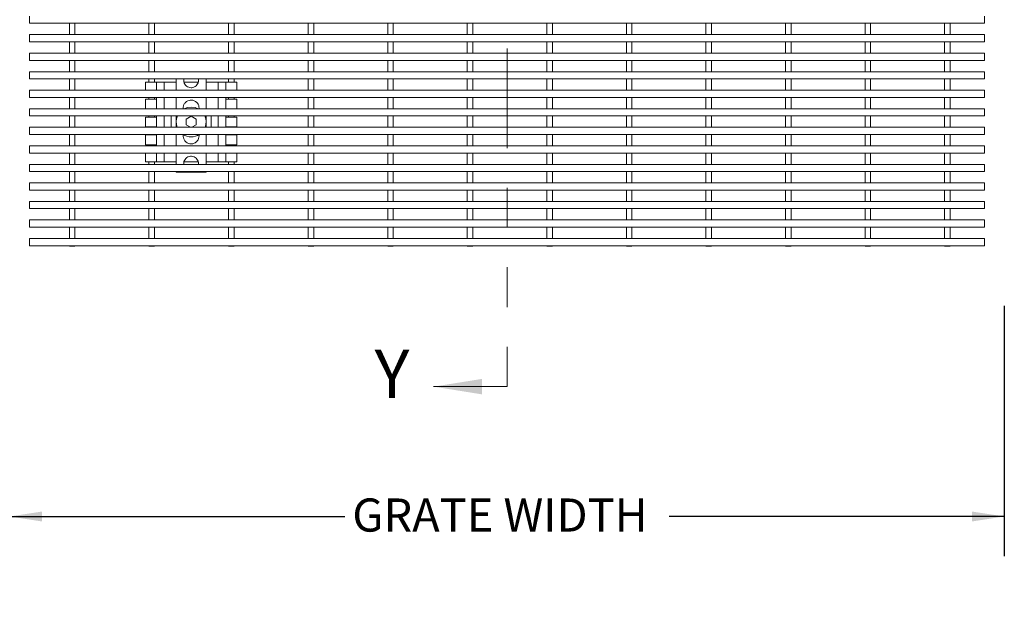
# Model space of a CAD drawing. Units: inches. Extents: x 0.1 to 10.8, y 0.2 to 8.4.
# Drawn here: x 1.9 to 4.4, y 2.3 to 3.8 of the extents above; entities that cross this region are included whole.
import ezdxf

# ---------------------------------------------------------------- set-up
doc = ezdxf.new("R2010")
doc.units = ezdxf.units.IN
doc.header["$MEASUREMENT"] = 0
doc.linetypes.add('PHANTOM', pattern=[0.5, 0.25, -0.05, 0.05, -0.05, 0.05, -0.05])
doc.layers.add('FORMAT', color=7, linetype='Continuous')
doc.styles.add('SLDTEXTSTYLE0', font='TXT', dxfattribs={"width": 0.605})
doc.dimstyles.new('SLDDIMSTYLE1', dxfattribs={"dimtxt": 0.080892, "dimasz": 0.080892, "dimexe": 0, "dimexo": 0.0625, "dimgap": 0.020223, "dimtad": 0, "dimtih": 1, "dimtoh": 1, "dimdec": 0, "dimlfac": 5, "dimrnd": 1e-09, "dimzin": 12, "dimdsep": 46, "dimtxsty": 'SLDTEXTSTYLE0', "dimsah": 1, "dimcen": 0.09, "dimadec": 0, "dimazin": 3, "dimtfac": 1, "dimtdec": 0, "dimtofl": 0, "dimtmove": 0, "dimatfit": 3, "dimfxl": 1, "dimfrac": 2, "dimtolj": 1, "dimtzin": 12, "dimarcsym": 0})

# ---------------------------------------------------------------- blocks, each defined once
blk = doc.blocks.new('_D')
at = {"layer": 'FORMAT', "color": 11, "true_color": 0xff8040}
for p, q in [((1.9183, 3.0463), (1.9183, 2.4164)), ((4.4183, 3.0463), (4.4183, 2.4164)), ((1.9183, 2.5164), (2.7609, 2.5164)), ((4.4183, 2.5164), (3.5757, 2.5164))]:
    blk.add_line(p, q, dxfattribs=at)
for points in [[(1.9183, 2.5164), (1.9992, 2.5039), (1.9992, 2.5288)], [(4.4183, 2.5164), (4.3374, 2.5288), (4.3374, 2.5039)]]:
    blk.add_solid(points, dxfattribs=at)
at = {"layer": 'FORMAT', "color": 11, "true_color": 0xff8040, "insert": (2.7794, 2.5617, 0.1758), "char_height": 0.083333, "attachment_point": 1, "style": 'SLDTEXTSTYLE0'}
blk.add_mtext('GRATE WIDTH', dxfattribs=at)

msp = doc.modelspace()

# ---------------------------------------------------------------- linework, layer by layer
at = {"color": 7, "linetype": 'PHANTOM', "lineweight": 0}
msp.add_line((3.16830537, 5.94287999), (3.16830537, 2.84287999), dxfattribs=at)
at = {"color": 7, "linetype": 'Continuous', "lineweight": 15}
for p, q in [((1.96830537, 3.77451234), (1.96830537, 3.75651234)), ((4.36830537, 3.77451234), (4.36830537, 3.75651234)), ((4.36830537, 3.75651234), (1.96830537, 3.75651234)), ((2.06830537, 3.75651234), (2.06830537, 3.72791234)), ((2.08230537, 3.75651234), (2.08230537, 3.72791234)), ((2.26830537, 3.75651234), (2.26830537, 3.72791234)), ((2.28230537, 3.75651234), (2.28230537, 3.72791234)), ((2.46830537, 3.75651234), (2.46830537, 3.72791234)), ((2.48230537, 3.75651234), (2.48230537, 3.72791234)), ((2.66830537, 3.75651234), (2.66830537, 3.72791234)), ((2.68230537, 3.75651234), (2.68230537, 3.72791234)), ((2.86830537, 3.75651234), (2.86830537, 3.72791234)), ((2.88230537, 3.75651234), (2.88230537, 3.72791234)), ((3.06830537, 3.75651234), (3.06830537, 3.72791234)), ((3.08230537, 3.75651234), (3.08230537, 3.72791234)), ((3.26830537, 3.75651234), (3.26830537, 3.72791234)), ((3.28230537, 3.75651234), (3.28230537, 3.72791234)), ((3.46830537, 3.75651234), (3.46830537, 3.72791234)), ((3.48230537, 3.75651234), (3.48230537, 3.72791234)), ((3.66830537, 3.75651234), (3.66830537, 3.72791234)), ((3.68230537, 3.75651234), (3.68230537, 3.72791234)), ((3.86830537, 3.75651234), (3.86830537, 3.72791234)), ((3.88230537, 3.75651234), (3.88230537, 3.72791234)), ((4.06830537, 3.75651234), (4.06830537, 3.72791234)), ((4.08230537, 3.75651234), (4.08230537, 3.72791234)), ((4.26830537, 3.75651234), (4.26830537, 3.72791234)), ((4.28230537, 3.75651234), (4.28230537, 3.72791234)), ((4.36830537, 3.72791234), (1.96830537, 3.72791234)), ((1.96830537, 3.72791234), (1.96830537, 3.70991234)), ((4.36830537, 3.72791234), (4.36830537, 3.70991234)), ((4.36830537, 3.70991234), (1.96830537, 3.70991234)), ((2.06830537, 3.70991234), (2.06830537, 3.68131234)), ((2.08230537, 3.70991234), (2.08230537, 3.68131234)), ((2.26830537, 3.70991234), (2.26830537, 3.68131234)), ((2.28230537, 3.70991234), (2.28230537, 3.68131234)), ((2.46830537, 3.70991234), (2.46830537, 3.68131234)), ((2.48230537, 3.70991234), (2.48230537, 3.68131234)), ((2.66830537, 3.70991234), (2.66830537, 3.68131234)), ((2.68230537, 3.70991234), (2.68230537, 3.68131234)), ((2.86830537, 3.70991234), (2.86830537, 3.68131234)), ((2.88230537, 3.70991234), (2.88230537, 3.68131234)), ((3.06830537, 3.70991234), (3.06830537, 3.68131234)), ((3.08230537, 3.70991234), (3.08230537, 3.68131234)), ((3.26830537, 3.70991234), (3.26830537, 3.68131234)), ((3.28230537, 3.70991234), (3.28230537, 3.68131234)), ((3.46830537, 3.70991234), (3.46830537, 3.68131234)), ((3.48230537, 3.70991234), (3.48230537, 3.68131234)), ((3.66830537, 3.70991234), (3.66830537, 3.68131234)), ((3.68230537, 3.70991234), (3.68230537, 3.68131234)), ((3.86830537, 3.70991234), (3.86830537, 3.68131234)), ((3.88230537, 3.70991234), (3.88230537, 3.68131234)), ((4.06830537, 3.70991234), (4.06830537, 3.68131234)), ((4.08230537, 3.70991234), (4.08230537, 3.68131234)), ((4.26830537, 3.70991234), (4.26830537, 3.68131234)), ((4.28230537, 3.70991234), (4.28230537, 3.68131234)), ((4.36830537, 3.68131234), (1.96830537, 3.68131234)), ((1.96830537, 3.68131234), (1.96830537, 3.66331234)), ((4.36830537, 3.66331234), (1.96830537, 3.66331234)), ((2.06830537, 3.66331234), (2.06830537, 3.63471234)), ((2.08230537, 3.66331234), (2.08230537, 3.63471234)), ((2.26830537, 3.66331234), (2.26830537, 3.63471234)), ((2.28230537, 3.66331234), (2.28230537, 3.63471234)), ((2.46830537, 3.66331234), (2.46830537, 3.63471234)), ((2.48230537, 3.66331234), (2.48230537, 3.63471234)), ((2.66830537, 3.66331234), (2.66830537, 3.63471234)), ((2.68230537, 3.66331234), (2.68230537, 3.63471234)), ((2.86830537, 3.66331234), (2.86830537, 3.63471234)), ((2.88230537, 3.66331234), (2.88230537, 3.63471234)), ((3.06830537, 3.66331234), (3.06830537, 3.63471234)), ((3.08230537, 3.66331234), (3.08230537, 3.63471234)), ((3.26830537, 3.66331234), (3.26830537, 3.63471234)), ((3.28230537, 3.66331234), (3.28230537, 3.63471234)), ((3.46830537, 3.66331234), (3.46830537, 3.63471234)), ((3.48230537, 3.66331234), (3.48230537, 3.63471234)), ((3.66830537, 3.66331234), (3.66830537, 3.63471234)), ((3.68230537, 3.66331234), (3.68230537, 3.63471234)), ((3.86830537, 3.66331234), (3.86830537, 3.63471234)), ((3.88230537, 3.66331234), (3.88230537, 3.63471234)), ((4.06830537, 3.66331234), (4.06830537, 3.63471234)), ((4.08230537, 3.66331234), (4.08230537, 3.63471234)), ((4.26830537, 3.66331234), (4.26830537, 3.63471234)), ((4.28230537, 3.66331234), (4.28230537, 3.63471234)), ((4.36830537, 3.68131234), (4.36830537, 3.66331234)), ((4.36830537, 3.63471234), (1.96830537, 3.63471234)), ((1.96830537, 3.63471234), (1.96830537, 3.61671234)), ((4.36830537, 3.61671234), (1.96830537, 3.61671234)), ((2.06830537, 3.61671234), (2.06830537, 3.58811234)), ((2.08230537, 3.61671234), (2.08230537, 3.58811234)), ((2.26830537, 3.61671234), (2.26830537, 3.60831234)), ((2.28230537, 3.61671234), (2.28230537, 3.60831234)), ((2.33680537, 3.61671234), (2.33680537, 3.58811234)), ((2.41180537, 3.61671234), (2.41180537, 3.58811234)), ((2.46830537, 3.61671234), (2.46830537, 3.60831234)), ((2.48230537, 3.61671234), (2.48230537, 3.60831234)), ((2.66830537, 3.61671234), (2.66830537, 3.58811234)), ((2.68230537, 3.61671234), (2.68230537, 3.58811234)), ((2.86830537, 3.61671234), (2.86830537, 3.58811234)), ((2.88230537, 3.61671234), (2.88230537, 3.58811234)), ((3.06830537, 3.61671234), (3.06830537, 3.58811234)), ((3.08230537, 3.61671234), (3.08230537, 3.58811234)), ((3.26830537, 3.61671234), (3.26830537, 3.58811234)), ((3.28230537, 3.61671234), (3.28230537, 3.58811234)), ((3.46830537, 3.61671234), (3.46830537, 3.58811234)), ((3.48230537, 3.61671234), (3.48230537, 3.58811234)), ((3.66830537, 3.61671234), (3.66830537, 3.58811234)), ((3.68230537, 3.61671234), (3.68230537, 3.58811234)), ((3.86830537, 3.61671234), (3.86830537, 3.58811234)), ((3.88230537, 3.61671234), (3.88230537, 3.58811234)), ((4.06830537, 3.61671234), (4.06830537, 3.58811234)), ((4.08230537, 3.61671234), (4.08230537, 3.58811234)), ((4.26830537, 3.61671234), (4.26830537, 3.58811234)), ((4.28230537, 3.61671234), (4.28230537, 3.58811234)), ((4.36830537, 3.63471234), (4.36830537, 3.61671234)), ((2.25980537, 3.60831234), (2.25980537, 3.58811234)), ((2.28680537, 3.60831234), (2.25980537, 3.60831234)), ((2.28680537, 3.60831234), (2.28680537, 3.58811234)), ((2.30680537, 3.60831234), (2.28680537, 3.60831234)), ((2.33680537, 3.60831234), (2.30680537, 3.60831234)), ((2.392168, 3.60831234), (2.35634183, 3.60831234)), ((2.44180537, 3.60831234), (2.41180537, 3.60831234)), ((2.46180537, 3.60831234), (2.44180537, 3.60831234)), ((2.46180537, 3.60831234), (2.46180537, 3.58811234)), ((2.48880537, 3.60831234), (2.46180537, 3.60831234)), ((2.48880537, 3.60831234), (2.48880537, 3.58811234)), ((4.36830537, 3.58811234), (1.96830537, 3.58811234)), ((1.96830537, 3.58811234), (1.96830537, 3.57011234)), ((4.36830537, 3.57011234), (1.96830537, 3.57011234)), ((2.06830537, 3.57011234), (2.06830537, 3.54151234)), ((2.08230537, 3.57011234), (2.08230537, 3.54151234)), ((2.28680537, 3.56581234), (2.25980537, 3.56581234)), ((2.25980537, 3.56581234), (2.25980537, 3.54151234)), ((2.26830537, 3.57011234), (2.26830537, 3.56581234)), ((2.28230537, 3.57011234), (2.28230537, 3.56581234)), ((2.28680537, 3.57011234), (2.28680537, 3.56581234)), ((2.28680537, 3.56581234), (2.28680537, 3.54151234)), ((2.33680537, 3.57011234), (2.33680537, 3.54151234)), ((2.41180537, 3.57011234), (2.41180537, 3.54151234)), ((2.46180537, 3.56581234), (2.46180537, 3.57011234)), ((2.46180537, 3.56581234), (2.46180537, 3.54151234)), ((2.48880537, 3.56581234), (2.46180537, 3.56581234)), ((2.46780537, 3.57011234), (2.46780537, 3.56581234)), ((2.46830537, 3.57011234), (2.46830537, 3.56581234)), ((2.48230537, 3.57011234), (2.48230537, 3.56581234)), ((2.48880537, 3.56581234), (2.48880537, 3.54151234)), ((2.66830537, 3.57011234), (2.66830537, 3.54151234)), ((2.68230537, 3.57011234), (2.68230537, 3.54151234)), ((2.86830537, 3.57011234), (2.86830537, 3.54151234)), ((2.88230537, 3.57011234), (2.88230537, 3.54151234)), ((3.06830537, 3.57011234), (3.06830537, 3.54151234)), ((3.08230537, 3.57011234), (3.08230537, 3.54151234)), ((3.26830537, 3.57011234), (3.26830537, 3.54151234)), ((3.28230537, 3.57011234), (3.28230537, 3.54151234)), ((3.46830537, 3.57011234), (3.46830537, 3.54151234)), ((3.48230537, 3.57011234), (3.48230537, 3.54151234)), ((3.66830537, 3.57011234), (3.66830537, 3.54151234)), ((3.68230537, 3.57011234), (3.68230537, 3.54151234)), ((3.86830537, 3.57011234), (3.86830537, 3.54151234)), ((3.88230537, 3.57011234), (3.88230537, 3.54151234)), ((4.06830537, 3.57011234), (4.06830537, 3.54151234)), ((4.08230537, 3.57011234), (4.08230537, 3.54151234)), ((4.26830537, 3.57011234), (4.26830537, 3.54151234)), ((4.28230537, 3.57011234), (4.28230537, 3.54151234)), ((4.36830537, 3.58811234), (4.36830537, 3.57011234)), ((4.36830537, 3.54151234), (1.96830537, 3.54151234)), ((1.96830537, 3.54151234), (1.96830537, 3.52351234)), ((2.35430537, 3.54151234), (2.35430537, 3.54331234)), ((2.39430537, 3.54331234), (2.39430537, 3.54151234)), ((4.36830537, 3.54151234), (4.36830537, 3.52351234)), ((4.36830537, 3.52351234), (1.96830537, 3.52351234)), ((2.06830537, 3.52351234), (2.06830537, 3.49491234)), ((2.08230537, 3.52351234), (2.08230537, 3.49491234)), ((2.25980537, 3.52081234), (2.25980537, 3.49581234)), ((2.28680537, 3.52081234), (2.25980537, 3.52081234)), ((2.26830537, 3.52351234), (2.26830537, 3.52081234)), ((2.28230537, 3.52351234), (2.28230537, 3.52081234)), ((2.28680537, 3.52351234), (2.28680537, 3.52081234)), ((2.28680537, 3.52081234), (2.28680537, 3.49581234)), ((2.32430537, 3.52351234), (2.32430537, 3.49491234)), ((2.33680537, 3.52351234), (2.33680537, 3.49491234)), ((2.36180537, 3.51552922), (2.37430537, 3.5227461)), ((2.36180537, 3.50109546), (2.36180537, 3.51552922)), ((2.37430537, 3.5227461), (2.38680537, 3.51552922)), ((2.38680537, 3.51552922), (2.38680537, 3.50109546)), ((2.41180537, 3.52351234), (2.41180537, 3.49491234)), ((2.42430537, 3.49491234), (2.42430537, 3.52351234)), ((2.46180537, 3.52081234), (2.46180537, 3.52351234)), ((2.46180537, 3.52081234), (2.46180537, 3.49581234)), ((2.48880537, 3.52081234), (2.46180537, 3.52081234)), ((2.46780537, 3.52351234), (2.46780537, 3.52081234)), ((2.46830537, 3.52351234), (2.46830537, 3.52081234)), ((2.48230537, 3.52351234), (2.48230537, 3.52081234)), ((2.48880537, 3.52081234), (2.48880537, 3.49581234)), ((2.66830537, 3.52351234), (2.66830537, 3.49491234)), ((2.68230537, 3.52351234), (2.68230537, 3.49491234)), ((2.86830537, 3.52351234), (2.86830537, 3.49491234)), ((2.88230537, 3.52351234), (2.88230537, 3.49491234)), ((3.06830537, 3.52351234), (3.06830537, 3.49491234)), ((3.08230537, 3.52351234), (3.08230537, 3.49491234)), ((3.26830537, 3.52351234), (3.26830537, 3.49491234)), ((3.28230537, 3.52351234), (3.28230537, 3.49491234)), ((3.46830537, 3.52351234), (3.46830537, 3.49491234)), ((3.48230537, 3.52351234), (3.48230537, 3.49491234)), ((3.66830537, 3.52351234), (3.66830537, 3.49491234)), ((3.68230537, 3.52351234), (3.68230537, 3.49491234)), ((3.86830537, 3.52351234), (3.86830537, 3.49491234)), ((3.88230537, 3.52351234), (3.88230537, 3.49491234)), ((4.06830537, 3.52351234), (4.06830537, 3.49491234)), ((4.08230537, 3.52351234), (4.08230537, 3.49491234)), ((4.26830537, 3.52351234), (4.26830537, 3.49491234)), ((4.28230537, 3.52351234), (4.28230537, 3.49491234)), ((1.96830537, 3.49491234), (1.96830537, 3.47691234)), ((4.36830537, 3.49491234), (1.96830537, 3.49491234)), ((2.25980537, 3.49581234), (2.28680537, 3.49581234)), ((2.26830537, 3.49581234), (2.26830537, 3.49491234)), ((2.28230537, 3.49581234), (2.28230537, 3.49491234)), ((2.28680537, 3.49581234), (2.28680537, 3.49491234)), ((2.37251485, 3.49491234), (2.36180537, 3.50109546)), ((2.38680537, 3.50109546), (2.37609589, 3.49491234)), ((2.46180537, 3.49581234), (2.48880537, 3.49581234)), ((2.46180537, 3.49491234), (2.46180537, 3.49581234)), ((2.46780537, 3.49581234), (2.46780537, 3.49491234)), ((2.46830537, 3.49581234), (2.46830537, 3.49491234)), ((2.48230537, 3.49581234), (2.48230537, 3.49491234)), ((4.36830537, 3.49491234), (4.36830537, 3.47691234)), ((4.36830537, 3.47691234), (1.96830537, 3.47691234)), ((2.06830537, 3.47691234), (2.06830537, 3.44831234)), ((2.08230537, 3.47691234), (2.08230537, 3.44831234)), ((2.25980537, 3.47581234), (2.25980537, 3.45081234)), ((2.28680537, 3.47581234), (2.25980537, 3.47581234)), ((2.26830537, 3.47691234), (2.26830537, 3.47581234)), ((2.28230537, 3.47691234), (2.28230537, 3.47581234)), ((2.28680537, 3.47691234), (2.28680537, 3.47581234)), ((2.28680537, 3.47581234), (2.28680537, 3.45081234)), ((2.33680537, 3.47691234), (2.33680537, 3.44831234)), ((2.35430537, 3.47331234), (2.35430537, 3.47691234)), ((2.39430537, 3.47691234), (2.39430537, 3.47331234)), ((2.41180537, 3.47691234), (2.41180537, 3.44831234)), ((2.46180537, 3.47581234), (2.46180537, 3.47691234)), ((2.46180537, 3.47581234), (2.46180537, 3.45081234)), ((2.48880537, 3.47581234), (2.46180537, 3.47581234)), ((2.46780537, 3.47691234), (2.46780537, 3.47581234)), ((2.46830537, 3.47691234), (2.46830537, 3.47581234)), ((2.48230537, 3.47691234), (2.48230537, 3.47581234)), ((2.48880537, 3.47581234), (2.48880537, 3.45081234)), ((2.66830537, 3.47691234), (2.66830537, 3.44831234)), ((2.68230537, 3.47691234), (2.68230537, 3.44831234)), ((2.86830537, 3.47691234), (2.86830537, 3.44831234)), ((2.88230537, 3.47691234), (2.88230537, 3.44831234)), ((3.06830537, 3.47691234), (3.06830537, 3.44831234)), ((3.08230537, 3.47691234), (3.08230537, 3.44831234)), ((3.26830537, 3.47691234), (3.26830537, 3.44831234)), ((3.28230537, 3.47691234), (3.28230537, 3.44831234)), ((3.46830537, 3.47691234), (3.46830537, 3.44831234)), ((3.48230537, 3.47691234), (3.48230537, 3.44831234)), ((3.66830537, 3.47691234), (3.66830537, 3.44831234)), ((3.68230537, 3.47691234), (3.68230537, 3.44831234)), ((3.86830537, 3.47691234), (3.86830537, 3.44831234)), ((3.88230537, 3.47691234), (3.88230537, 3.44831234)), ((4.06830537, 3.47691234), (4.06830537, 3.44831234)), ((4.08230537, 3.47691234), (4.08230537, 3.44831234)), ((4.26830537, 3.47691234), (4.26830537, 3.44831234)), ((4.28230537, 3.47691234), (4.28230537, 3.44831234)), ((1.96830537, 3.44831234), (1.96830537, 3.43031234)), ((4.36830537, 3.44831234), (1.96830537, 3.44831234)), ((2.25980537, 3.45081234), (2.28680537, 3.45081234)), ((2.26830537, 3.45081234), (2.26830537, 3.44831234)), ((2.28230537, 3.45081234), (2.28230537, 3.44831234)), ((2.28680537, 3.45081234), (2.28680537, 3.44831234)), ((2.46180537, 3.45081234), (2.48880537, 3.45081234)), ((2.46180537, 3.44831234), (2.46180537, 3.45081234)), ((2.46780537, 3.45081234), (2.46780537, 3.44831234)), ((2.46830537, 3.45081234), (2.46830537, 3.44831234)), ((2.48230537, 3.45081234), (2.48230537, 3.44831234)), ((4.36830537, 3.44831234), (4.36830537, 3.43031234)), ((4.36830537, 3.43031234), (1.96830537, 3.43031234)), ((2.06830537, 3.43031234), (2.06830537, 3.40171234)), ((2.08230537, 3.43031234), (2.08230537, 3.40171234)), ((2.25980537, 3.43031234), (2.25980537, 3.40831234)), ((2.28680537, 3.43031234), (2.28680537, 3.40831234)), ((2.33680537, 3.43031234), (2.33680537, 3.40171234)), ((2.41180537, 3.43031234), (2.41180537, 3.40171234)), ((2.46180537, 3.43031234), (2.46180537, 3.40831234)), ((2.48880537, 3.43031234), (2.48880537, 3.40831234)), ((2.66830537, 3.43031234), (2.66830537, 3.40171234)), ((2.68230537, 3.43031234), (2.68230537, 3.40171234)), ((2.86830537, 3.43031234), (2.86830537, 3.40171234)), ((2.88230537, 3.43031234), (2.88230537, 3.40171234)), ((3.06830537, 3.43031234), (3.06830537, 3.40171234)), ((3.08230537, 3.43031234), (3.08230537, 3.40171234)), ((3.26830537, 3.43031234), (3.26830537, 3.40171234)), ((3.28230537, 3.43031234), (3.28230537, 3.40171234)), ((3.46830537, 3.43031234), (3.46830537, 3.40171234)), ((3.48230537, 3.43031234), (3.48230537, 3.40171234)), ((3.66830537, 3.43031234), (3.66830537, 3.40171234)), ((3.68230537, 3.43031234), (3.68230537, 3.40171234)), ((3.86830537, 3.43031234), (3.86830537, 3.40171234)), ((3.88230537, 3.43031234), (3.88230537, 3.40171234)), ((4.06830537, 3.43031234), (4.06830537, 3.40171234)), ((4.08230537, 3.43031234), (4.08230537, 3.40171234)), ((4.26830537, 3.43031234), (4.26830537, 3.40171234)), ((4.28230537, 3.43031234), (4.28230537, 3.40171234)), ((1.96830537, 3.40171234), (1.96830537, 3.38371234)), ((4.36830537, 3.40171234), (1.96830537, 3.40171234)), ((2.28680537, 3.40831234), (2.25980537, 3.40831234)), ((2.26830537, 3.40831234), (2.26830537, 3.40171234)), ((2.28230537, 3.40831234), (2.28230537, 3.40171234)), ((2.30680537, 3.40831234), (2.28680537, 3.40831234)), ((2.33680537, 3.40831234), (2.30680537, 3.40831234)), ((2.39217696, 3.40831234), (2.35652898, 3.40831234)), ((2.44180537, 3.40831234), (2.41180537, 3.40831234)), ((2.46180537, 3.40831234), (2.44180537, 3.40831234)), ((2.48880537, 3.40831234), (2.46180537, 3.40831234)), ((2.46830537, 3.40831234), (2.46830537, 3.40171234)), ((2.48230537, 3.40831234), (2.48230537, 3.40171234)), ((4.36830537, 3.40171234), (4.36830537, 3.38371234)), ((4.36830537, 3.38371234), (1.96830537, 3.38371234)), ((2.06830537, 3.38371234), (2.06830537, 3.35511234)), ((2.08230537, 3.38371234), (2.08230537, 3.35511234)), ((2.26830537, 3.38371234), (2.26830537, 3.35511234)), ((2.28230537, 3.38371234), (2.28230537, 3.35511234)), ((2.33680537, 3.38371234), (2.33680537, 3.38215849)), ((2.41180537, 3.38215849), (2.33680537, 3.38215849)), ((2.41180537, 3.38371234), (2.41180537, 3.38215849)), ((2.46830537, 3.38371234), (2.46830537, 3.35511234)), ((2.48230537, 3.38371234), (2.48230537, 3.35511234)), ((2.66830537, 3.38371234), (2.66830537, 3.35511234)), ((2.68230537, 3.38371234), (2.68230537, 3.35511234)), ((2.86830537, 3.38371234), (2.86830537, 3.35511234)), ((2.88230537, 3.38371234), (2.88230537, 3.35511234)), ((3.06830537, 3.38371234), (3.06830537, 3.35511234)), ((3.08230537, 3.38371234), (3.08230537, 3.35511234)), ((3.26830537, 3.38371234), (3.26830537, 3.35511234)), ((3.28230537, 3.38371234), (3.28230537, 3.35511234)), ((3.46830537, 3.38371234), (3.46830537, 3.35511234)), ((3.48230537, 3.38371234), (3.48230537, 3.35511234)), ((3.66830537, 3.38371234), (3.66830537, 3.35511234)), ((3.68230537, 3.38371234), (3.68230537, 3.35511234)), ((3.86830537, 3.38371234), (3.86830537, 3.35511234)), ((3.88230537, 3.38371234), (3.88230537, 3.35511234)), ((4.06830537, 3.38371234), (4.06830537, 3.35511234)), ((4.08230537, 3.38371234), (4.08230537, 3.35511234)), ((4.26830537, 3.38371234), (4.26830537, 3.35511234)), ((4.28230537, 3.38371234), (4.28230537, 3.35511234)), ((4.36830537, 3.35511234), (1.96830537, 3.35511234)), ((1.96830537, 3.35511234), (1.96830537, 3.33711234)), ((4.36830537, 3.35511234), (4.36830537, 3.33711234)), ((4.36830537, 3.33711234), (1.96830537, 3.33711234)), ((2.06830537, 3.33711234), (2.06830537, 3.30851234)), ((2.08230537, 3.33711234), (2.08230537, 3.30851234)), ((2.26830537, 3.33711234), (2.26830537, 3.30851234)), ((2.28230537, 3.33711234), (2.28230537, 3.30851234)), ((2.46830537, 3.33711234), (2.46830537, 3.30851234)), ((2.48230537, 3.33711234), (2.48230537, 3.30851234)), ((2.66830537, 3.33711234), (2.66830537, 3.30851234)), ((2.68230537, 3.33711234), (2.68230537, 3.30851234)), ((2.86830537, 3.33711234), (2.86830537, 3.30851234)), ((2.88230537, 3.33711234), (2.88230537, 3.30851234)), ((3.06830537, 3.33711234), (3.06830537, 3.30851234)), ((3.08230537, 3.33711234), (3.08230537, 3.30851234)), ((3.26830537, 3.33711234), (3.26830537, 3.30851234)), ((3.28230537, 3.33711234), (3.28230537, 3.30851234)), ((3.46830537, 3.33711234), (3.46830537, 3.30851234)), ((3.48230537, 3.33711234), (3.48230537, 3.30851234)), ((3.66830537, 3.33711234), (3.66830537, 3.30851234)), ((3.68230537, 3.33711234), (3.68230537, 3.30851234)), ((3.86830537, 3.33711234), (3.86830537, 3.30851234)), ((3.88230537, 3.33711234), (3.88230537, 3.30851234)), ((4.06830537, 3.33711234), (4.06830537, 3.30851234)), ((4.08230537, 3.33711234), (4.08230537, 3.30851234)), ((4.26830537, 3.33711234), (4.26830537, 3.30851234)), ((4.28230537, 3.33711234), (4.28230537, 3.30851234)), ((1.96830537, 3.30851234), (1.96830537, 3.29051234)), ((4.36830537, 3.30851234), (1.96830537, 3.30851234)), ((4.36830537, 3.30851234), (4.36830537, 3.29051234)), ((4.36830537, 3.29051234), (1.96830537, 3.29051234)), ((2.06830537, 3.29051234), (2.06830537, 3.26191234)), ((2.08230537, 3.29051234), (2.08230537, 3.26191234)), ((2.26830537, 3.29051234), (2.26830537, 3.26191234)), ((2.28230537, 3.29051234), (2.28230537, 3.26191234)), ((2.46830537, 3.29051234), (2.46830537, 3.26191234)), ((2.48230537, 3.29051234), (2.48230537, 3.26191234)), ((2.66830537, 3.29051234), (2.66830537, 3.26191234)), ((2.68230537, 3.29051234), (2.68230537, 3.26191234)), ((2.86830537, 3.29051234), (2.86830537, 3.26191234)), ((2.88230537, 3.29051234), (2.88230537, 3.26191234)), ((3.06830537, 3.29051234), (3.06830537, 3.26191234)), ((3.08230537, 3.29051234), (3.08230537, 3.26191234)), ((3.26830537, 3.29051234), (3.26830537, 3.26191234)), ((3.28230537, 3.29051234), (3.28230537, 3.26191234)), ((3.46830537, 3.29051234), (3.46830537, 3.26191234)), ((3.48230537, 3.29051234), (3.48230537, 3.26191234)), ((3.66830537, 3.29051234), (3.66830537, 3.26191234)), ((3.68230537, 3.29051234), (3.68230537, 3.26191234)), ((3.86830537, 3.29051234), (3.86830537, 3.26191234)), ((3.88230537, 3.29051234), (3.88230537, 3.26191234)), ((4.06830537, 3.29051234), (4.06830537, 3.26191234)), ((4.08230537, 3.29051234), (4.08230537, 3.26191234)), ((4.26830537, 3.29051234), (4.26830537, 3.26191234)), ((4.28230537, 3.29051234), (4.28230537, 3.26191234)), ((4.36830537, 3.26191234), (1.96830537, 3.26191234)), ((1.96830537, 3.26191234), (1.96830537, 3.24391234)), ((4.36830537, 3.24391234), (1.96830537, 3.24391234)), ((2.06830537, 3.24391234), (2.06830537, 3.21531234)), ((2.08230537, 3.24391234), (2.08230537, 3.21531234)), ((2.26830537, 3.24391234), (2.26830537, 3.21531234)), ((2.28230537, 3.24391234), (2.28230537, 3.21531234)), ((2.46830537, 3.24391234), (2.46830537, 3.21531234)), ((2.48230537, 3.24391234), (2.48230537, 3.21531234)), ((2.66830537, 3.24391234), (2.66830537, 3.21531234)), ((2.68230537, 3.24391234), (2.68230537, 3.21531234)), ((2.86830537, 3.24391234), (2.86830537, 3.21531234)), ((2.88230537, 3.24391234), (2.88230537, 3.21531234)), ((3.06830537, 3.24391234), (3.06830537, 3.21531234)), ((3.08230537, 3.24391234), (3.08230537, 3.21531234)), ((3.26830537, 3.24391234), (3.26830537, 3.21531234)), ((3.28230537, 3.24391234), (3.28230537, 3.21531234)), ((3.46830537, 3.24391234), (3.46830537, 3.21531234)), ((3.48230537, 3.24391234), (3.48230537, 3.21531234)), ((3.66830537, 3.24391234), (3.66830537, 3.21531234)), ((3.68230537, 3.24391234), (3.68230537, 3.21531234)), ((3.86830537, 3.24391234), (3.86830537, 3.21531234)), ((3.88230537, 3.24391234), (3.88230537, 3.21531234)), ((4.06830537, 3.24391234), (4.06830537, 3.21531234)), ((4.08230537, 3.24391234), (4.08230537, 3.21531234)), ((4.26830537, 3.24391234), (4.26830537, 3.21531234)), ((4.28230537, 3.24391234), (4.28230537, 3.21531234)), ((4.36830537, 3.26191234), (4.36830537, 3.24391234)), ((4.36830537, 3.21531234), (1.96830537, 3.21531234)), ((1.96830537, 3.21531234), (1.96830537, 3.19731234)), ((4.36830537, 3.19731234), (1.96830537, 3.19731234)), ((2.06830537, 3.19731234), (2.06830537, 3.19631234)), ((2.08230537, 3.19631234), (2.06830537, 3.19631234)), ((2.08230537, 3.19731234), (2.08230537, 3.19631234)), ((2.26830537, 3.19731234), (2.26830537, 3.19631234)), ((2.28230537, 3.19631234), (2.26830537, 3.19631234)), ((2.28230537, 3.19731234), (2.28230537, 3.19631234)), ((2.46830537, 3.19731234), (2.46830537, 3.19631234)), ((2.48230537, 3.19631234), (2.46830537, 3.19631234)), ((2.48230537, 3.19731234), (2.48230537, 3.19631234)), ((2.66830537, 3.19731234), (2.66830537, 3.19631234)), ((2.68230537, 3.19631234), (2.66830537, 3.19631234)), ((2.68230537, 3.19731234), (2.68230537, 3.19631234)), ((2.86830537, 3.19731234), (2.86830537, 3.19631234)), ((2.88230537, 3.19631234), (2.86830537, 3.19631234)), ((2.88230537, 3.19731234), (2.88230537, 3.19631234)), ((3.06830537, 3.19731234), (3.06830537, 3.19631234)), ((3.08230537, 3.19631234), (3.06830537, 3.19631234)), ((3.08230537, 3.19731234), (3.08230537, 3.19631234)), ((3.26830537, 3.19731234), (3.26830537, 3.19631234)), ((3.28230537, 3.19631234), (3.26830537, 3.19631234)), ((3.28230537, 3.19731234), (3.28230537, 3.19631234)), ((3.46830537, 3.19731234), (3.46830537, 3.19631234)), ((3.48230537, 3.19631234), (3.46830537, 3.19631234)), ((3.48230537, 3.19731234), (3.48230537, 3.19631234)), ((3.66830537, 3.19731234), (3.66830537, 3.19631234)), ((3.68230537, 3.19631234), (3.66830537, 3.19631234)), ((3.68230537, 3.19731234), (3.68230537, 3.19631234)), ((3.86830537, 3.19731234), (3.86830537, 3.19631234)), ((3.88230537, 3.19631234), (3.86830537, 3.19631234)), ((3.88230537, 3.19731234), (3.88230537, 3.19631234)), ((4.06830537, 3.19731234), (4.06830537, 3.19631234)), ((4.08230537, 3.19631234), (4.06830537, 3.19631234)), ((4.08230537, 3.19731234), (4.08230537, 3.19631234)), ((4.26830537, 3.19731234), (4.26830537, 3.19631234)), ((4.28230537, 3.19631234), (4.26830537, 3.19631234)), ((4.28230537, 3.19731234), (4.28230537, 3.19631234)), ((4.36830537, 3.21531234), (4.36830537, 3.19731234))]:
    msp.add_line(p, q, dxfattribs=at)
at = {"color": 8, "linetype": 'Continuous', "lineweight": 15}
for p, q in [((2.30680537, 3.60831234), (2.30680537, 3.58811234)), ((2.44180537, 3.60831234), (2.44180537, 3.58811234)), ((2.30680537, 3.57011234), (2.30680537, 3.54151234)), ((2.44180537, 3.57011234), (2.44180537, 3.54151234)), ((2.30680537, 3.52351234), (2.30680537, 3.49491234)), ((2.44180537, 3.52351234), (2.44180537, 3.49491234)), ((2.30680537, 3.47691234), (2.30680537, 3.44831234)), ((2.44180537, 3.47691234), (2.44180537, 3.44831234)), ((2.30680537, 3.43031234), (2.30680537, 3.40831234)), ((2.44180537, 3.43031234), (2.44180537, 3.40831234))]:
    msp.add_line(p, q, dxfattribs=at)
at = {"color": 7, "linetype": 'Continuous', "lineweight": 0}
msp.add_line((3.16830537, 2.84287999), (2.98387178, 2.84287999), dxfattribs=at)
at = {"color": 7, "linetype": 'Continuous', "lineweight": 15, "flags": 128}
for points in [[(2.35686949, 3.54151234), (2.36459966, 3.54453456), (2.37430537, 3.54581234)], [(2.37430537, 3.54581234), (2.38401109, 3.54453456), (2.39174126, 3.54151234)]]:
    msp.add_lwpolyline(points, dxfattribs=at)
at = {"color": 7, "linetype": 'Continuous', "lineweight": 15}
for start, end in [(156.08798279, 200.93651693), (339.06348307, 23.91201721), (236.85958832, 303.14041168)]:
    msp.add_arc((2.37430537, 3.50831234), 0.0375, start, end, dxfattribs=at)
for points, knots in [([(2.39239631, 3.61671234), (2.39266261, 3.61554115), (2.39340208, 3.61228892), (2.39221612, 3.6067833), (2.38912021, 3.60114781), (2.38424103, 3.59689899), (2.37901513, 3.59482326), (2.373533, 3.59424646), (2.36803649, 3.59517288), (2.3624851, 3.59822912), (2.35819795, 3.60295306), (2.35585343, 3.6087926), (2.35518886, 3.6136762), (2.35599032, 3.61619716), (2.35615411, 3.61671234)], [0, 0, 0, 0, 0.0548871992, 0.1524136073, 0.2495323601, 0.3456956361, 0.4408655477, 0.5000306907, 0.5943688762, 0.688696345, 0.7833390844, 0.8787791389, 0.9752275787, 1, 1, 1, 1]), ([(2.35430537, 3.54331234), (2.35433253, 3.5440791), (2.35443899, 3.54708565), (2.35598911, 3.55223096), (2.35996043, 3.55779786), (2.36557737, 3.5617331), (2.37216851, 3.56358236), (2.37898524, 3.56314807), (2.38527905, 3.5604907), (2.39030315, 3.55590677), (2.39366794, 3.54994921), (2.39409463, 3.54550662), (2.39430537, 3.54331234)], [0, 0, 0, 0, 0.0367912107, 0.1442621308, 0.2518764748, 0.3594580853, 0.4667752649, 0.5737702721, 0.6806565997, 0.7877432942, 0.8951622582, 1, 1, 1, 1]), ([(2.39430537, 3.47331234), (2.3943052, 3.47325369), (2.39429858, 3.47095641), (2.3934773, 3.46638898), (2.39010455, 3.46043358), (2.38494448, 3.45592284), (2.37936067, 3.4536977), (2.37347862, 3.45307481), (2.36757406, 3.45407411), (2.36159477, 3.45737695), (2.35706861, 3.46246725), (2.35465273, 3.46808669), (2.35440448, 3.47182146), (2.35430537, 3.47331234)], [0, 0, 0, 0, 0.0028137056, 0.1102062552, 0.2177634031, 0.3253584977, 0.4327543467, 0.5000037978, 0.6069753168, 0.7139395886, 0.8211056719, 0.9285871909, 1, 1, 1, 1]), ([(2.35595164, 3.40171234), (2.35580303, 3.40294673), (2.35539938, 3.40629961), (2.35716422, 3.41169134), (2.36083504, 3.41696495), (2.36612448, 3.42067191), (2.37227852, 3.42240608), (2.37863525, 3.42201271), (2.38447904, 3.41956244), (2.38923588, 3.41532283), (2.39219009, 3.40977348), (2.39336585, 3.40494053), (2.39282431, 3.40229894), (2.39270406, 3.40171234)], [0, 0, 0, 0, 0.0601992937, 0.1635156009, 0.266161634, 0.3677304005, 0.4683165429, 0.5682891016, 0.6681014914, 0.7682133654, 0.8690530581, 0.9709217754, 1, 1, 1, 1])]:
    msp.add_open_spline(points, degree=3, knots=knots, dxfattribs=at)
at = {"color": 7, "linetype": 'Continuous', "lineweight": 0}
msp.add_solid([(2.98387178, 2.84287999), (3.10520967, 2.82346593), (3.10520967, 2.86229405)], dxfattribs=at)

# ---------------------------------------------------------------- texts
at = {"color": 7, "linetype": 'Continuous', "insert": (2.83524978, 2.93592389), "char_height": 0.12133789, "attachment_point": 1, "style": 'SLDTEXTSTYLE0'}
msp.add_mtext('Y', dxfattribs=at)

# ---------------------------------------------------------------- dimensions: what is measured, and where the dimension line sits
at = {"layer": 'FORMAT', "color": 11, "true_color": 0xff8040}
dim = msp.add_linear_dim(base=(1.91830537, 2.51639108), p1=(4.41830537, 3.14631234), p2=(1.91830537, 3.14631234), text='GRATE WIDTH', dimstyle='SLDDIMSTYLE1', dxfattribs=at)
dim.commit()
dim.dimension.update_dxf_attribs({"geometry": '_D', "text_midpoint": (3.16830537, 2.51639108), "dimtype": 160})

doc.saveas('drawing.dxf')
